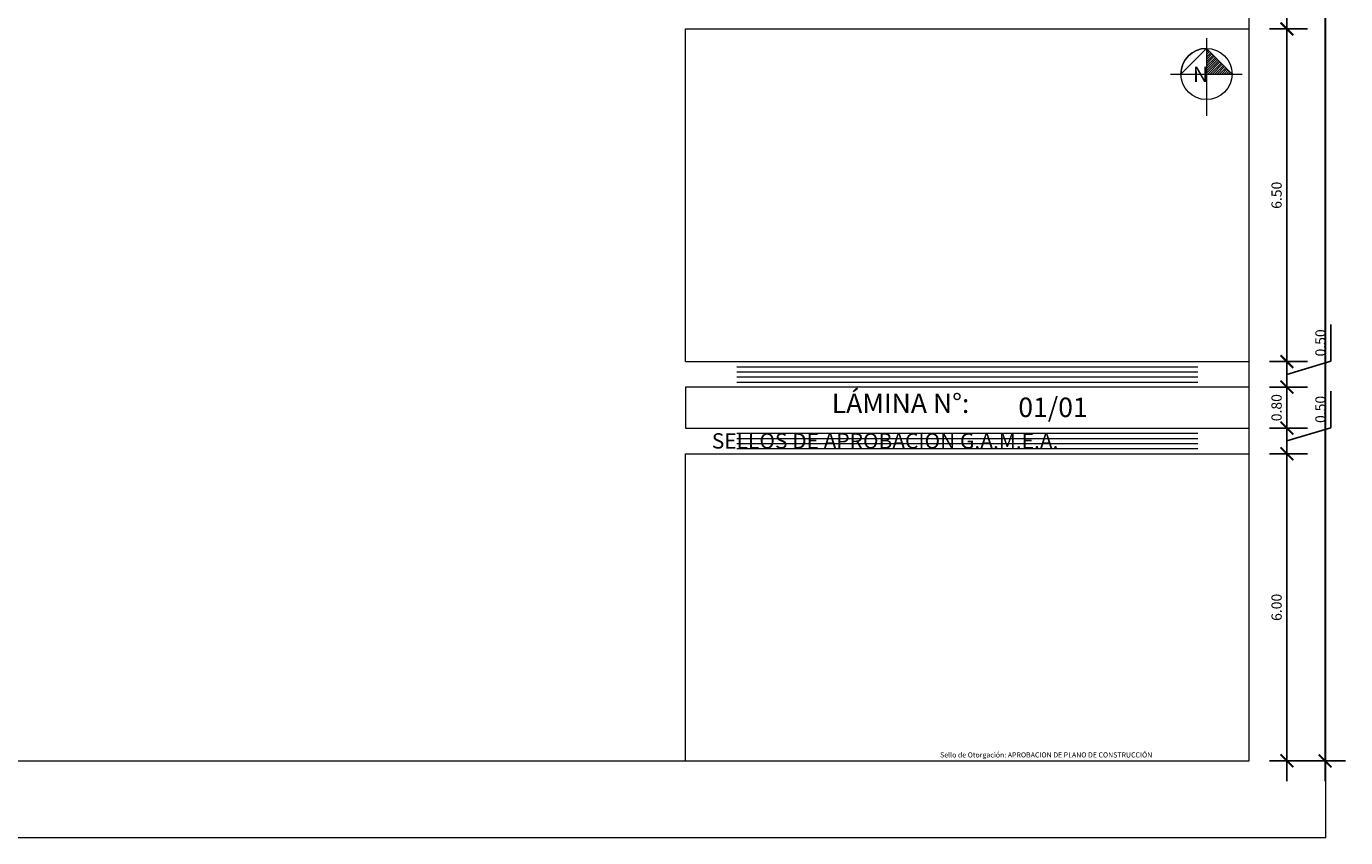
# Model space of a CAD drawing. Units: metres. Extents: x 3817 to 4117, y -4644 to -4402.
# Drawn here: x 4084 to 4109, y -4599 to -4583 of the extents above; entities that cross this region are included whole.
import ezdxf

# ---------------------------------------------------------------- set-up
doc = ezdxf.new("R2010")
doc.units = ezdxf.units.M
doc.layers.get('0').update_dxf_attribs({"color": 253, "lineweight": 15})
doc.layers.add('cota', color=1, linetype='Continuous', lineweight=15)
doc.styles.get("Standard").update_dxf_attribs({"font": 'arial.ttf'})
doc.dimstyles.new('esc. 100', dxfattribs={"dimtxt": 0.2, "dimasz": 0.25, "dimexe": 0.4, "dimexo": 0.4, "dimgap": 0.1, "dimtad": 1, "dimzin": 0, "dimdsep": 46, "dimtxsty": 'Standard', "dimblk": 'ARCHTICK', "dimcen": 1, "dimdle": 0.4, "dimadec": 0, "dimazin": 0, "dimtfac": 1, "dimtofl": 0, "dimtmove": 1, "dimatfit": 3, "dimldrblk": 'ARCHTICK', "dimfxl": 1, "dimtolj": 1, "dimtzin": 0, "dimarcsym": 0})

# ---------------------------------------------------------------- blocks, each defined once
blk = doc.blocks.new('_ArchTick')
at = {"color": 0, "linetype": 'ByBlock', "const_width": 0.15}
blk.add_lwpolyline([(-0.5, -0.5), (0.5, 0.5)], dxfattribs=at)
blk = doc.blocks.new('*D59')
at = {"layer": 'cota', "color": 0, "lineweight": -2, "transparency": 16777216}
for p, q in [((4108.998, -4567.331), (4108.998, -4597.993)), ((4107.913, -4567.731), (4109.398, -4567.731)), ((4107.913, -4597.593), (4109.398, -4597.593))]:
    blk.add_line(p, q, dxfattribs=at)
at = {"layer": 'Defpoints', "color": 0, "transparency": 16777216}
for p in [(4107.513, -4567.731), (4107.513, -4597.593), (4108.998, -4597.593)]:
    blk.add_point(p, dxfattribs=at)
at = {"layer": 'cota', "color": 0, "lineweight": -2, "transparency": 16777216, "xscale": 0.25, "yscale": 0.25, "zscale": 0.25}
for p, rotation in [((4108.998, -4567.731), 90), ((4108.998, -4597.593), 270)]:
    blk.add_blockref('_ArchTick', p, dxfattribs=dict(at, rotation=rotation))
at = {"layer": 'cota', "color": 0, "transparency": 16777216, "insert": (4108.796, -4582.662), "char_height": 0.2, "attachment_point": 5, "rotation": 90}
blk.add_mtext('\\A1;29.86', dxfattribs=at)
blk = doc.blocks.new('*D69')
at = {"layer": 'cota', "color": 0, "lineweight": -2, "transparency": 16777216}
for p, q in [((4109.109, -4582.786), (4109.109, -4582.068)), ((4108.252, -4582.393), (4108.252, -4583.693)), ((4107.913, -4582.793), (4108.652, -4582.793)), ((4108.252, -4583.043), (4109.109, -4582.786)), ((4107.913, -4583.293), (4108.652, -4583.293))]:
    blk.add_line(p, q, dxfattribs=at)
at = {"layer": 'Defpoints', "color": 0, "transparency": 16777216}
for p in [(4107.513, -4582.793), (4107.513, -4583.293), (4108.252, -4583.293)]:
    blk.add_point(p, dxfattribs=at)
at = {"layer": 'cota', "color": 0, "lineweight": -2, "transparency": 16777216, "xscale": 0.25, "yscale": 0.25, "zscale": 0.25}
for p, rotation in [((4108.252, -4582.793), 90), ((4108.252, -4583.293), 270)]:
    blk.add_blockref('_ArchTick', p, dxfattribs=dict(at, rotation=rotation))
at = {"layer": 'cota', "color": 0, "transparency": 16777216, "insert": (4108.907, -4582.427), "char_height": 0.2, "attachment_point": 5, "rotation": 90}
blk.add_mtext('\\A1;0.50', dxfattribs=at)
blk = doc.blocks.new('*D70')
at = {"layer": 'cota', "color": 0, "lineweight": -2, "transparency": 16777216}
for p, q in [((4108.252, -4582.893), (4108.252, -4590.193)), ((4107.913, -4583.293), (4108.652, -4583.293)), ((4107.913, -4589.793), (4108.652, -4589.793))]:
    blk.add_line(p, q, dxfattribs=at)
at = {"layer": 'Defpoints', "color": 0, "transparency": 16777216}
for p in [(4107.513, -4583.293), (4107.513, -4589.793), (4108.252, -4589.793)]:
    blk.add_point(p, dxfattribs=at)
at = {"layer": 'cota', "color": 0, "lineweight": -2, "transparency": 16777216, "xscale": 0.25, "yscale": 0.25, "zscale": 0.25}
for p, rotation in [((4108.252, -4583.293), 90), ((4108.252, -4589.793), 270)]:
    blk.add_blockref('_ArchTick', p, dxfattribs=dict(at, rotation=rotation))
at = {"layer": 'cota', "color": 0, "transparency": 16777216, "insert": (4108.05, -4586.543), "char_height": 0.2, "attachment_point": 5, "rotation": 90}
blk.add_mtext('\\A1;6.50', dxfattribs=at)
blk = doc.blocks.new('*D71')
at = {"layer": 'cota', "color": 0, "lineweight": -2, "transparency": 16777216}
for p, q in [((4109.109, -4589.786), (4109.109, -4589.068)), ((4108.252, -4590.693), (4108.252, -4589.393)), ((4107.913, -4589.793), (4108.652, -4589.793)), ((4108.252, -4590.043), (4109.109, -4589.786)), ((4107.913, -4590.293), (4108.652, -4590.293))]:
    blk.add_line(p, q, dxfattribs=at)
at = {"layer": 'Defpoints', "color": 0, "transparency": 16777216}
for p in [(4107.513, -4589.793), (4108.252, -4589.793), (4107.513, -4590.293)]:
    blk.add_point(p, dxfattribs=at)
at = {"layer": 'cota', "color": 0, "lineweight": -2, "transparency": 16777216, "xscale": 0.25, "yscale": 0.25, "zscale": 0.25}
for p, rotation in [((4108.252, -4589.793), 90), ((4108.252, -4590.293), 270)]:
    blk.add_blockref('_ArchTick', p, dxfattribs=dict(at, rotation=rotation))
at = {"layer": 'cota', "color": 0, "transparency": 16777216, "insert": (4108.907, -4589.427), "char_height": 0.2, "attachment_point": 5, "rotation": 90}
blk.add_mtext('\\A1;0.50', dxfattribs=at)
blk = doc.blocks.new('*D72')
at = {"layer": 'cota', "color": 0, "lineweight": -2, "transparency": 16777216}
for p, q in [((4108.252, -4589.893), (4108.252, -4591.493)), ((4107.913, -4590.293), (4108.652, -4590.293)), ((4107.913, -4591.093), (4108.652, -4591.093))]:
    blk.add_line(p, q, dxfattribs=at)
at = {"layer": 'Defpoints', "color": 0, "transparency": 16777216}
for p in [(4107.513, -4590.293), (4107.513, -4591.093), (4108.252, -4591.093)]:
    blk.add_point(p, dxfattribs=at)
at = {"layer": 'cota', "color": 0, "lineweight": -2, "transparency": 16777216, "xscale": 0.25, "yscale": 0.25, "zscale": 0.25}
for p, rotation in [((4108.252, -4590.293), 90), ((4108.252, -4591.093), 270)]:
    blk.add_blockref('_ArchTick', p, dxfattribs=dict(at, rotation=rotation))
at = {"layer": 'cota', "color": 0, "transparency": 16777216, "insert": (4108.05, -4590.693), "char_height": 0.2, "attachment_point": 5, "rotation": 90}
blk.add_mtext('\\A1;0.80', dxfattribs=at)
blk = doc.blocks.new('*D73')
at = {"layer": 'cota', "color": 0, "lineweight": -2, "transparency": 16777216}
for p, q in [((4109.109, -4591.086), (4109.109, -4590.368)), ((4108.252, -4590.693), (4108.252, -4591.993)), ((4107.913, -4591.093), (4108.652, -4591.093)), ((4108.252, -4591.343), (4109.109, -4591.086)), ((4107.913, -4591.593), (4108.652, -4591.593))]:
    blk.add_line(p, q, dxfattribs=at)
at = {"layer": 'Defpoints', "color": 0, "transparency": 16777216}
for p in [(4107.513, -4591.093), (4107.513, -4591.593), (4108.252, -4591.593)]:
    blk.add_point(p, dxfattribs=at)
at = {"layer": 'cota', "color": 0, "lineweight": -2, "transparency": 16777216, "xscale": 0.25, "yscale": 0.25, "zscale": 0.25}
for p, rotation in [((4108.252, -4591.093), 90), ((4108.252, -4591.593), 270)]:
    blk.add_blockref('_ArchTick', p, dxfattribs=dict(at, rotation=rotation))
at = {"layer": 'cota', "color": 0, "transparency": 16777216, "insert": (4108.907, -4590.727), "char_height": 0.2, "attachment_point": 5, "rotation": 90}
blk.add_mtext('\\A1;0.50', dxfattribs=at)
blk = doc.blocks.new('*D74')
at = {"layer": 'cota', "color": 0, "lineweight": -2, "transparency": 16777216}
for p, q in [((4108.252, -4597.993), (4108.252, -4591.195)), ((4107.913, -4591.595), (4108.652, -4591.595)), ((4107.913, -4597.593), (4108.652, -4597.593))]:
    blk.add_line(p, q, dxfattribs=at)
at = {"layer": 'Defpoints', "color": 0, "transparency": 16777216}
for p in [(4107.513, -4591.595), (4108.252, -4591.595), (4107.513, -4597.593)]:
    blk.add_point(p, dxfattribs=at)
at = {"layer": 'cota', "color": 0, "lineweight": -2, "transparency": 16777216, "xscale": 0.25, "yscale": 0.25, "zscale": 0.25}
for p, rotation in [((4108.252, -4591.595), 90), ((4108.252, -4597.593), 270)]:
    blk.add_blockref('_ArchTick', p, dxfattribs=dict(at, rotation=rotation))
at = {"layer": 'cota', "color": 0, "transparency": 16777216, "insert": (4108.05, -4594.594), "char_height": 0.2, "attachment_point": 5, "rotation": 90}
blk.add_mtext('\\A1;6.00', dxfattribs=at)

msp = doc.modelspace()

# ---------------------------------------------------------------- hatches: boundary and pattern name
h = msp.add_hatch()
h.set_pattern_fill('ANSI31', color=256, scale=0.01)
h.set_pattern_definition([(45, (3482.928414, -4231.487496), (-0.0224506403, 0.0224506403), [])])
h.paths.add_polyline_path([(4106.712, -4583.705, 0.016516), (4106.681, -4583.704), (4106.681, -4584.174), (4107.151, -4584.174, 0.016516), (4107.15, -4584.143)])
h.paths.add_polyline_path([(4106.681, -4583.704, -0.016516), (4106.712, -4583.705), (4106.681, -4583.674)])
h.paths.add_polyline_path([(4107.15, -4584.143, -0.016516), (4107.151, -4584.174), (4107.181, -4584.174)])

# ---------------------------------------------------------------- linework, layer by layer
for p, q in [((4096.513, -4589.793), (4096.513, -4583.293)), ((4096.513, -4583.293), (4107.513, -4583.293)), ((4107.513, -4589.793), (4107.513, -4583.293)), ((4106.181, -4584.174), (4106.681, -4583.674)), ((4106.681, -4583.674), (4107.181, -4584.174)), ((4105.981, -4584.174), (4107.381, -4584.174)), ((4096.513, -4589.793), (4107.513, -4589.793)), ((4097.513, -4589.893), (4106.513, -4589.893)), ((4097.513, -4589.993), (4106.513, -4589.993)), ((4097.513, -4590.093), (4106.513, -4590.093)), ((4097.513, -4590.193), (4106.513, -4590.193)), ((4097.513, -4591.193), (4106.513, -4591.193)), ((4097.513, -4591.293), (4106.513, -4591.293)), ((4097.513, -4591.393), (4106.513, -4591.393)), ((4096.513, -4597.593), (4096.513, -4591.593)), ((4096.513, -4591.593), (4107.513, -4591.593)), ((4097.513, -4591.493), (4106.513, -4591.493)), ((4107.513, -4597.593), (4107.513, -4591.595)), ((4096.513, -4597.593), (4107.513, -4597.593))]:
    msp.add_line(p, q)
for points in [[(4054.013, -4599.093), (4109.013, -4599.093), (4109.013, -4522.093), (4054.013, -4522.093)], [(4055.513, -4597.593), (4107.513, -4597.593), (4107.513, -4523.593), (4055.513, -4523.593)], [(4096.513, -4590.293), (4096.513, -4591.093), (4107.513, -4591.093), (4107.513, -4590.293)]]:
    msp.add_lwpolyline(points, close=True)
msp.add_lwpolyline([(4106.681, -4583.474), (4106.681, -4584.989)])
msp.add_circle((4106.681, -4584.174), 0.5)
msp.add_arc((4106.681, -4584.174), 0.5, 90, 180)

# ---------------------------------------------------------------- texts
at = {"color": 3, "attachment_point": 1}
for s, insert, char_height, width in [('\\pi0.18647;{\\fFranklin Gothic Heavy|b1|i0|c0|p34;N}', (4106.362, -4584.028), 0.3, 0.63092), ('{\\fArial|b1|i0|c0|p34;LÁMINA N°:}', (4099.366, -4590.417), 0.38, 10.53204), ('{\\fCentury Gothic|b1|i1|c0|p34;01/01}', (4103.008, -4590.496), 0.38, 10.53204), ('\\pi1.84532;{\\fFranklin Gothic Heavy|b1|i0|c0|p34;SELLOS DE APROBACION G.A.M.E.A.}', (4096.471, -4591.192), 0.3, 11.08636)]:
    msp.add_mtext(s, dxfattribs=dict(at, insert=insert, char_height=char_height, width=width))
at = {"insert": (4101.333, -4597.427), "char_height": 0.1, "width": 6.001, "attachment_point": 1}
msp.add_mtext('\\pi1.48449;{\\fArial|b1|i0|c0|p34;Sello de Otorgación: APROBACION DE PLANO DE CONSTRUCCIÓN}', dxfattribs=at)

# ---------------------------------------------------------------- dimensions: what is measured, and where the dimension line sits
at = {"layer": 'cota', "color": 1}
dim = msp.add_aligned_dim(p1=(4107.513, -4567.731), p2=(4107.513, -4597.593), distance=1.485, dimstyle='esc. 100', dxfattribs=at)
dim.commit()
dim.dimension.update_dxf_attribs({"geometry": '*D59', "text_midpoint": (4108.796, -4582.662)})
for base, p1, p2, picture, middle in [((4108.252, -4583.293), (4107.513, -4582.793), (4107.513, -4583.293), '*D69', (4108.907, -4582.686)), ((4108.252, -4589.793), (4107.513, -4583.293), (4107.513, -4589.793), '*D70', (4108.05, -4586.543)), ((4108.252, -4589.793), (4107.513, -4590.293), (4107.513, -4589.793), '*D71', (4108.907, -4589.686)), ((4108.252, -4591.093), (4107.513, -4590.293), (4107.513, -4591.093), '*D72', (4108.05, -4590.693)), ((4108.252, -4591.593), (4107.513, -4591.093), (4107.513, -4591.593), '*D73', (4108.907, -4590.986)), ((4108.252, -4591.595), (4107.513, -4597.593), (4107.513, -4591.595), '*D74', (4108.05, -4594.594))]:
    dim = msp.add_linear_dim(base=base, p1=p1, p2=p2, angle=90, dimstyle='esc. 100', dxfattribs=at)
    dim.commit()
    dim.dimension.update_dxf_attribs({"geometry": picture, "text_midpoint": middle})

doc.saveas('drawing.dxf')
